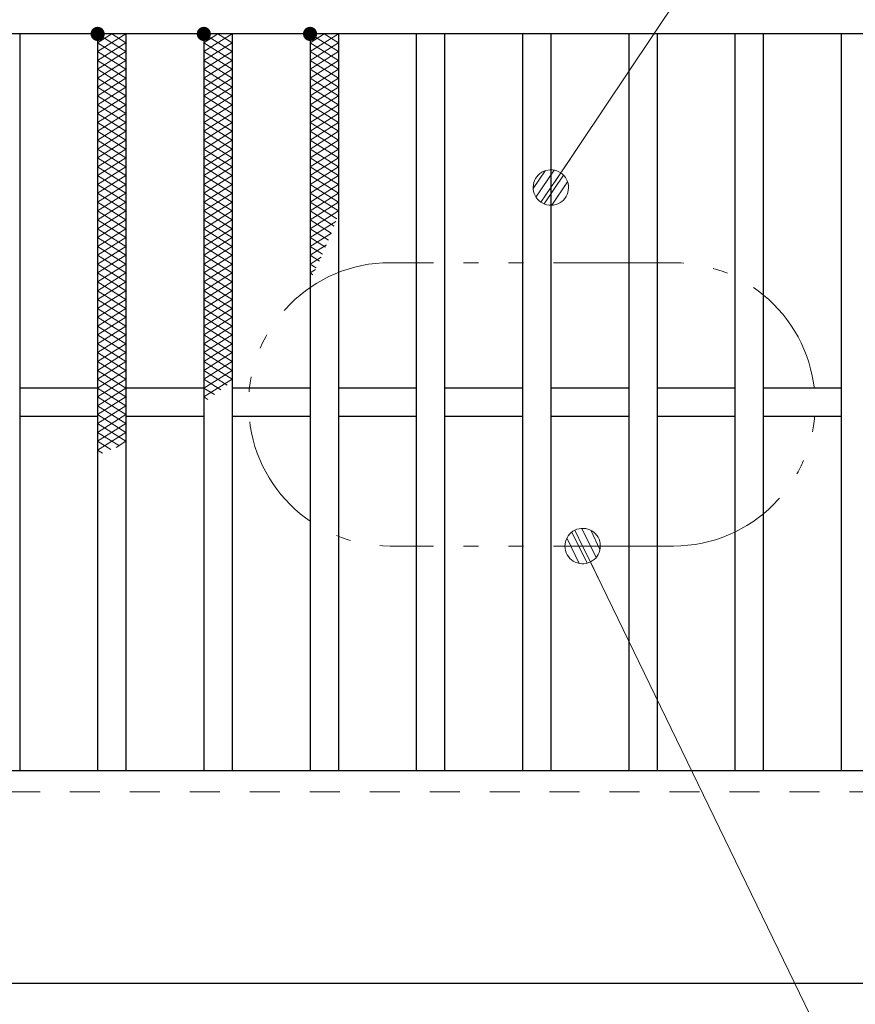
# Model space of a CAD drawing. Units: millimetres. Extents: x -1050 to 1050, y -743 to 742.
# Drawn here: x -568 to -450, y 277 to 416 of the extents above; entities that cross this region are included whole.
import ezdxf

# ---------------------------------------------------------------- set-up
doc = ezdxf.new("R2010")
doc.units = ezdxf.units.MM
doc.header["$LTSCALE"] = 5
doc.linetypes.add('JWW_DASHED1', pattern=[1.693333, 0.846667, -0.846667])
doc.linetypes.add('JWW_PHANTOM1', pattern=[6.773333, 3.386667, -0.846667, 0.423333, -0.846667, 0.423333, -0.846667])
for name, color, linetype in [('ハッチング', 7, 'Continuous'), ('寸法注釈', 7, 'Continuous'), ('想像線', 7, 'Continuous'), ('破線', 7, 'Continuous'), ('蓋', 7, 'Continuous')]:
    doc.layers.add(name, color=color, linetype=linetype)

# ---------------------------------------------------------------- blocks, each defined once
blk = doc.blocks.new('_Dot_0-1_')
at = {"layer": '寸法注釈', "color": 5, "linetype": 'Continuous', "lineweight": 5}
for p, q in [((-0.405, 0.294), (-0.438, 0.241)), ((-0.364, 0.342), (-0.405, 0.294)), ((-0.319, 0.385), (-0.364, 0.342)), ((-0.268, 0.422), (-0.319, 0.385)), ((-0.213, 0.452), (-0.268, 0.422)), ((-0.155, 0.476), (-0.213, 0.452)), ((-0.094, 0.491), (-0.155, 0.476)), ((-0.031, 0.499), (-0.094, 0.491)), ((0.031, 0.499), (-0.031, 0.499)), ((0.094, 0.491), (0.031, 0.499)), ((0.155, 0.476), (0.094, 0.491)), ((0.213, 0.452), (0.155, 0.476)), ((0.268, 0.422), (0.213, 0.452)), ((0.319, 0.385), (0.268, 0.422)), ((0.364, 0.342), (0.319, 0.385)), ((0.405, 0.294), (0.364, 0.342)), ((0.438, 0.241), (0.405, 0.294)), ((-0.5, 0), (-1, 0)), ((-0.496, 0.063), (-0.5, 0)), ((-0.5, 0), (-0.496, -0.063)), ((0, 0), (-0.5, 0)), ((-0.5, 0), (0, 0)), ((-0.484, 0.124), (-0.496, 0.063)), ((-0.465, 0.184), (-0.484, 0.124)), ((-0.438, 0.241), (-0.465, 0.184)), ((0.5, 0), (0, 0)), ((0, 0), (0, 0)), ((0, 0), (0, 0)), ((0, 0), (0, 0)), ((0, 0), (0, 0)), ((0, 0), (0, 0)), ((0, 0), (0, 0)), ((0, 0), (0, 0)), ((0, 0), (0, 0)), ((0, 0), (0, 0)), ((0, 0), (0, 0)), ((0, 0), (0, 0)), ((0, 0), (0, 0)), ((0, 0), (0, 0)), ((0, 0), (0, 0)), ((0, 0), (0, 0)), ((0, 0), (0, 0)), ((0, 0), (0, 0)), ((0, 0), (0, 0)), ((0, 0), (0, 0)), ((0, 0), (0, 0)), ((0, 0), (0, 0)), ((0, 0), (0, 0)), ((0, 0), (0, 0)), ((0, 0), (0, 0)), ((0, 0), (0, 0)), ((0, 0), (0, 0)), ((0, 0), (0, 0)), ((0, 0), (0, 0)), ((0, 0), (0, 0)), ((0, 0), (0, 0)), ((0, 0), (0, 0)), ((0, 0), (0, 0)), ((0, 0), (0, 0)), ((0, 0), (0, 0)), ((0, 0), (0, 0)), ((0, 0), (0, 0)), ((0, 0), (0, 0)), ((0, 0), (0, 0)), ((0, 0), (0, 0)), ((0, 0), (0, 0)), ((0, 0), (0, 0)), ((0, 0), (0, 0)), ((0, 0), (0, 0)), ((0, 0), (0, 0)), ((0, 0), (0, 0)), ((0, 0), (0, 0)), ((0, 0), (0, 0)), ((0, 0), (0, 0)), ((0, 0), (0, 0)), ((0, 0), (0, 0)), ((0, 0), (0.5, 0)), ((0.465, 0.184), (0.438, 0.241)), ((0.484, 0.124), (0.465, 0.184)), ((0.496, 0.063), (0.484, 0.124)), ((0.5, 0), (0.496, 0.063)), ((-0.496, -0.063), (-0.484, -0.124)), ((-0.484, -0.124), (-0.465, -0.184)), ((-0.465, -0.184), (-0.438, -0.241)), ((-0.438, -0.241), (-0.405, -0.294)), ((0.405, -0.294), (0.438, -0.241)), ((0.438, -0.241), (0.465, -0.184)), ((0.465, -0.184), (0.484, -0.124)), ((0.484, -0.124), (0.496, -0.063)), ((0.496, -0.063), (0.5, 0)), ((-0.405, -0.294), (-0.364, -0.342)), ((-0.364, -0.342), (-0.319, -0.385)), ((-0.319, -0.385), (-0.268, -0.422)), ((-0.268, -0.422), (-0.213, -0.452)), ((-0.213, -0.452), (-0.155, -0.476)), ((-0.155, -0.476), (-0.094, -0.491)), ((-0.094, -0.491), (-0.031, -0.499)), ((-0.031, -0.499), (0.031, -0.499)), ((0.031, -0.499), (0.094, -0.491)), ((0.094, -0.491), (0.155, -0.476)), ((0.155, -0.476), (0.213, -0.452)), ((0.213, -0.452), (0.268, -0.422)), ((0.268, -0.422), (0.319, -0.385)), ((0.319, -0.385), (0.364, -0.342)), ((0.364, -0.342), (0.405, -0.294))]:
    blk.add_line(p, q, dxfattribs=at)
at = {"layer": '寸法注釈', "color": 5, "linetype": 'Continuous', "lineweight": 20}
for p, q in [((0.399, 0.3), (-0.399, 0.3)), ((0.489, 0.1), (-0.489, 0.1)), ((0.458, -0.199), (-0.458, -0.199)), ((0.3, -0.399), (-0.3, -0.399))]:
    blk.add_line(p, q, dxfattribs=at)

msp = doc.modelspace()

# ---------------------------------------------------------------- linework, layer by layer
at = {"layer": 'ハッチング', "color": 4, "linetype": 'Continuous', "lineweight": 15}
for p, q in [((-557.36, 411.97), (-553.36, 414.47)), ((-557.36, 414.47), (-553.36, 411.97)), ((-557.36, 413.22), (-555.36, 414.47)), ((-555.36, 414.47), (-553.36, 413.22)), ((-542.36, 411.97), (-538.36, 414.47)), ((-542.36, 414.47), (-538.36, 411.97)), ((-542.36, 413.22), (-540.36, 414.47)), ((-540.36, 414.47), (-538.36, 413.22)), ((-527.36, 411.97), (-523.36, 414.47)), ((-527.36, 414.47), (-523.36, 411.97)), ((-527.36, 413.22), (-525.36, 414.47)), ((-525.36, 414.47), (-523.36, 413.22)), ((-557.36, 410.72), (-553.36, 413.22)), ((-557.36, 413.22), (-553.36, 410.72)), ((-542.36, 410.72), (-538.36, 413.22)), ((-542.36, 413.22), (-538.36, 410.72)), ((-527.36, 410.72), (-523.36, 413.22)), ((-527.36, 413.22), (-523.36, 410.72)), ((-557.36, 409.47), (-553.36, 411.97)), ((-557.36, 411.97), (-553.36, 409.47)), ((-542.36, 409.47), (-538.36, 411.97)), ((-542.36, 411.97), (-538.36, 409.47)), ((-527.36, 409.47), (-523.36, 411.97)), ((-527.36, 411.97), (-523.36, 409.47)), ((-557.36, 408.22), (-553.36, 410.72)), ((-557.36, 410.72), (-553.36, 408.22)), ((-542.36, 408.22), (-538.36, 410.72)), ((-542.36, 410.72), (-538.36, 408.22)), ((-527.36, 408.22), (-523.36, 410.72)), ((-527.36, 410.72), (-523.36, 408.22)), ((-557.36, 406.97), (-553.36, 409.47)), ((-557.36, 409.47), (-553.36, 406.97)), ((-542.36, 406.97), (-538.36, 409.47)), ((-542.36, 409.47), (-538.36, 406.97)), ((-527.36, 406.97), (-523.36, 409.47)), ((-527.36, 409.47), (-523.36, 406.97)), ((-557.36, 405.72), (-553.36, 408.22)), ((-557.36, 408.22), (-553.36, 405.72)), ((-542.36, 405.72), (-538.36, 408.22)), ((-542.36, 408.22), (-538.36, 405.72)), ((-527.36, 405.72), (-523.36, 408.22)), ((-527.36, 408.22), (-523.36, 405.72)), ((-557.36, 404.47), (-553.36, 406.97)), ((-557.36, 406.97), (-553.36, 404.47)), ((-542.36, 404.47), (-538.36, 406.97)), ((-542.36, 406.97), (-538.36, 404.47)), ((-527.36, 404.47), (-523.36, 406.97)), ((-527.36, 406.97), (-523.36, 404.47)), ((-557.36, 403.22), (-553.36, 405.72)), ((-557.36, 405.72), (-553.36, 403.22)), ((-542.36, 403.22), (-538.36, 405.72)), ((-542.36, 405.72), (-538.36, 403.22)), ((-527.36, 403.22), (-523.36, 405.72)), ((-527.36, 405.72), (-523.36, 403.22)), ((-557.36, 401.97), (-553.36, 404.47)), ((-557.36, 404.47), (-553.36, 401.97)), ((-557.36, 400.72), (-553.36, 403.22)), ((-557.36, 403.22), (-553.36, 400.72)), ((-542.36, 401.97), (-538.36, 404.47)), ((-542.36, 404.47), (-538.36, 401.97)), ((-542.36, 400.72), (-538.36, 403.22)), ((-542.36, 403.22), (-538.36, 400.72)), ((-527.36, 401.97), (-523.36, 404.47)), ((-527.36, 404.47), (-523.36, 401.97)), ((-527.36, 400.72), (-523.36, 403.22)), ((-527.36, 403.22), (-523.36, 400.72)), ((-557.36, 399.47), (-553.36, 401.97)), ((-557.36, 401.97), (-553.36, 399.47)), ((-542.36, 399.47), (-538.36, 401.97)), ((-542.36, 401.97), (-538.36, 399.47)), ((-527.36, 399.47), (-523.36, 401.97)), ((-527.36, 401.97), (-523.36, 399.47)), ((-557.36, 398.22), (-553.36, 400.72)), ((-557.36, 400.72), (-553.36, 398.22)), ((-542.36, 398.22), (-538.36, 400.72)), ((-542.36, 400.72), (-538.36, 398.22)), ((-527.36, 398.22), (-523.36, 400.72)), ((-527.36, 400.72), (-523.36, 398.22)), ((-557.36, 396.97), (-553.36, 399.47)), ((-557.36, 399.47), (-553.36, 396.97)), ((-542.36, 396.97), (-538.36, 399.47)), ((-542.36, 399.47), (-538.36, 396.97)), ((-527.36, 396.97), (-523.36, 399.47)), ((-527.36, 399.47), (-523.36, 396.97)), ((-557.36, 395.72), (-553.36, 398.22)), ((-557.36, 398.22), (-553.36, 395.72)), ((-542.36, 395.72), (-538.36, 398.22)), ((-542.36, 398.22), (-538.36, 395.72)), ((-527.36, 395.72), (-523.36, 398.22)), ((-527.36, 398.22), (-523.36, 395.72)), ((-557.36, 394.47), (-553.36, 396.97)), ((-557.36, 396.97), (-553.36, 394.47)), ((-542.36, 394.47), (-538.36, 396.97)), ((-542.36, 396.97), (-538.36, 394.47)), ((-527.36, 394.47), (-523.36, 396.97)), ((-527.36, 396.97), (-523.36, 394.47)), ((-557.36, 393.22), (-553.36, 395.72)), ((-557.36, 395.72), (-553.36, 393.22)), ((-542.36, 393.22), (-538.36, 395.72)), ((-542.36, 395.72), (-538.36, 393.22)), ((-527.36, 393.22), (-523.36, 395.72)), ((-527.36, 395.72), (-523.36, 393.22)), ((-557.36, 391.97), (-553.36, 394.47)), ((-557.36, 394.47), (-553.36, 391.97)), ((-542.36, 391.97), (-538.36, 394.47)), ((-542.36, 394.47), (-538.36, 391.97)), ((-527.36, 391.97), (-523.36, 394.47)), ((-527.36, 394.47), (-523.36, 391.97)), ((-557.36, 390.72), (-553.36, 393.22)), ((-557.36, 393.22), (-553.36, 390.72)), ((-542.36, 390.72), (-538.36, 393.22)), ((-542.36, 393.22), (-538.36, 390.72)), ((-527.36, 390.72), (-523.36, 393.22)), ((-527.36, 393.22), (-523.36, 390.72)), ((-557.36, 389.47), (-553.36, 391.97)), ((-557.36, 391.97), (-553.36, 389.47)), ((-557.36, 388.22), (-553.36, 390.72)), ((-557.36, 390.72), (-553.36, 388.22)), ((-542.36, 389.47), (-538.36, 391.97)), ((-542.36, 391.97), (-538.36, 389.47)), ((-542.36, 388.22), (-538.36, 390.72)), ((-542.36, 390.72), (-538.36, 388.22)), ((-527.36, 389.47), (-523.36, 391.97)), ((-527.36, 391.97), (-523.36, 389.47)), ((-527.36, 388.22), (-523.36, 390.72)), ((-527.36, 390.72), (-523.59, 388.36)), ((-557.36, 386.97), (-553.36, 389.47)), ((-557.36, 389.47), (-553.36, 386.97)), ((-542.36, 386.97), (-538.36, 389.47)), ((-542.36, 389.47), (-538.36, 386.97)), ((-527.36, 386.97), (-523.36, 389.47)), ((-527.36, 389.47), (-523.97, 387.35)), ((-557.36, 385.72), (-553.36, 388.22)), ((-557.36, 388.22), (-553.36, 385.72)), ((-542.36, 385.72), (-538.36, 388.22)), ((-542.36, 388.22), (-538.36, 385.72)), ((-527.36, 388.22), (-524.36, 386.35)), ((-527.36, 385.72), (-523.72, 388)), ((-557.36, 384.47), (-553.36, 386.97)), ((-557.36, 386.97), (-553.36, 384.47)), ((-542.36, 384.47), (-538.36, 386.97)), ((-542.36, 386.97), (-538.36, 384.47)), ((-527.36, 386.97), (-524.76, 385.35)), ((-557.36, 383.22), (-553.36, 385.72)), ((-557.36, 385.72), (-553.36, 383.22)), ((-542.36, 383.22), (-538.36, 385.72)), ((-542.36, 385.72), (-538.36, 383.22)), ((-527.36, 384.47), (-524.35, 386.36)), ((-527.36, 385.72), (-525.17, 384.36)), ((-557.36, 381.97), (-553.36, 384.47)), ((-557.36, 384.47), (-553.36, 381.97)), ((-542.36, 381.97), (-538.36, 384.47)), ((-542.36, 384.47), (-538.36, 381.97)), ((-527.36, 383.22), (-525.03, 384.68)), ((-527.36, 384.47), (-525.6, 383.37)), ((-557.36, 380.72), (-553.36, 383.22)), ((-557.36, 383.22), (-553.36, 380.72)), ((-542.36, 380.72), (-538.36, 383.22)), ((-542.36, 383.22), (-538.36, 380.72)), ((-527.36, 383.22), (-526.04, 382.4)), ((-527.36, 381.97), (-525.78, 382.96)), ((-557.36, 379.47), (-553.36, 381.97)), ((-557.36, 381.97), (-553.36, 379.47)), ((-542.36, 379.47), (-538.36, 381.97)), ((-542.36, 381.97), (-538.36, 379.47)), ((-527.36, 381.97), (-526.49, 381.43)), ((-527.36, 380.72), (-526.6, 381.2)), ((-557.36, 378.22), (-553.36, 380.72)), ((-557.36, 380.72), (-553.36, 378.22)), ((-557.36, 376.97), (-553.36, 379.47)), ((-557.36, 379.47), (-553.36, 376.97)), ((-542.36, 378.22), (-538.36, 380.72)), ((-542.36, 380.72), (-538.36, 378.22)), ((-542.36, 376.97), (-538.36, 379.47)), ((-542.36, 379.47), (-538.36, 376.97)), ((-527.36, 380.72), (-526.96, 380.47)), ((-557.36, 375.72), (-553.36, 378.22)), ((-557.36, 378.22), (-553.36, 375.72)), ((-542.36, 375.72), (-538.36, 378.22)), ((-542.36, 378.22), (-538.36, 375.72)), ((-557.36, 374.47), (-553.36, 376.97)), ((-557.36, 376.97), (-553.36, 374.47)), ((-542.36, 374.47), (-538.36, 376.97)), ((-542.36, 376.97), (-538.36, 374.47)), ((-557.36, 373.22), (-553.36, 375.72)), ((-557.36, 375.72), (-553.36, 373.22)), ((-542.36, 373.22), (-538.36, 375.72)), ((-542.36, 375.72), (-538.36, 373.22)), ((-557.36, 371.97), (-553.36, 374.47)), ((-557.36, 374.47), (-553.36, 371.97)), ((-542.36, 371.97), (-538.36, 374.47)), ((-542.36, 374.47), (-538.36, 371.97)), ((-557.36, 370.72), (-553.36, 373.22)), ((-557.36, 373.22), (-553.36, 370.72)), ((-542.36, 370.72), (-538.36, 373.22)), ((-542.36, 373.22), (-538.36, 370.72)), ((-557.36, 369.47), (-553.36, 371.97)), ((-557.36, 371.97), (-553.36, 369.47)), ((-542.36, 369.47), (-538.36, 371.97)), ((-542.36, 371.97), (-538.36, 369.47)), ((-557.36, 368.22), (-553.36, 370.72)), ((-557.36, 370.72), (-553.36, 368.22)), ((-542.36, 368.22), (-538.36, 370.72)), ((-542.36, 370.72), (-538.36, 368.22)), ((-557.36, 366.97), (-553.36, 369.47)), ((-557.36, 369.47), (-553.36, 366.97)), ((-542.36, 366.97), (-538.36, 369.47)), ((-542.36, 369.47), (-538.36, 366.97)), ((-557.36, 365.72), (-553.36, 368.22)), ((-557.36, 368.22), (-553.36, 365.72)), ((-557.36, 364.47), (-553.36, 366.97)), ((-557.36, 366.97), (-553.36, 364.47)), ((-542.36, 365.72), (-538.36, 368.22)), ((-542.36, 368.22), (-538.36, 365.72)), ((-542.36, 364.47), (-538.36, 366.97)), ((-542.36, 366.97), (-539.05, 364.9)), ((-557.36, 363.22), (-553.36, 365.72)), ((-557.36, 365.72), (-553.36, 363.22)), ((-542.36, 363.22), (-538.36, 365.72)), ((-542.36, 365.72), (-539.94, 364.21)), ((-557.36, 361.97), (-553.36, 364.47)), ((-557.36, 364.47), (-553.36, 361.97)), ((-542.36, 364.47), (-540.86, 363.54)), ((-557.36, 360.72), (-553.36, 363.22)), ((-557.36, 363.22), (-553.36, 360.72)), ((-542.36, 363.22), (-541.81, 362.88)), ((-557.36, 359.47), (-553.36, 361.97)), ((-557.36, 361.97), (-553.36, 359.47)), ((-557.36, 358.22), (-553.36, 360.72)), ((-557.36, 360.72), (-553.36, 358.22)), ((-557.36, 356.97), (-553.36, 359.47)), ((-557.36, 359.47), (-553.36, 356.97)), ((-557.36, 355.72), (-553.36, 358.22)), ((-557.36, 358.22), (-554.29, 356.3)), ((-557.36, 356.97), (-555.48, 355.8)), ((-554.76, 356.1), (-553.36, 356.97)), ((-557.36, 355.72), (-556.68, 355.3))]:
    msp.add_line(p, q, dxfattribs=at)
at = {"layer": 'ハッチング', "color": 4, "linetype": 'Continuous', "lineweight": 15, "const_width": 1}
for points in [[(-556.86, 414.47, 0.414214), (-557.36, 414.97, 0.414214), (-557.86, 414.47, 0.414214), (-557.36, 413.97, 0.414214)], [(-541.86, 414.47, 0.414214), (-542.36, 414.97, 0.414214), (-542.86, 414.47, 0.414214), (-542.36, 413.97, 0.414214)], [(-526.86, 414.47, 0.414214), (-527.36, 414.97, 0.414214), (-527.86, 414.47, 0.414214), (-527.36, 413.97, 0.414214)]]:
    msp.add_lwpolyline(points, format="xyb", close=True, dxfattribs=at)
at = {"layer": '寸法注釈', "color": 2, "linetype": 'Continuous', "lineweight": 18}
for p, q in [((-419.78, 502.75), (-492.8, 393.6)), ((-390.9, 140.34), (-488.43, 341.27))]:
    msp.add_line(p, q, dxfattribs=at)
at = {"layer": '想像線', "color": 4, "linetype": 'JWW_PHANTOM1', "lineweight": 15}
for p, q in [((-476.04, 382.17), (-516.04, 382.17)), ((-476.04, 342.17), (-516.04, 342.17))]:
    msp.add_line(p, q, dxfattribs=at)
for centre, start, end in [((-516.04, 362.17), 90, 270), ((-476.04, 362.17), 270, 90)]:
    msp.add_arc(centre, 20, start, end, dxfattribs=at)
at = {"layer": '破線', "color": 4, "linetype": 'JWW_DASHED1', "lineweight": 18}
msp.add_line((-662.86, 307.47), (332.14, 307.47), dxfattribs=at)
at = {"layer": '蓋', "color": 5, "linetype": 'Continuous', "lineweight": 25}
for p, q in [((332.14, 414.47), (-662.86, 414.47)), ((-568.36, 414.47), (-568.36, 310.47)), ((-557.36, 414.47), (-557.36, 310.47)), ((-553.36, 414.47), (-553.36, 310.47)), ((-542.36, 414.47), (-542.36, 310.47)), ((-538.36, 414.47), (-538.36, 310.47)), ((-527.36, 414.47), (-527.36, 310.47)), ((-523.36, 414.47), (-523.36, 310.47)), ((-512.36, 414.47), (-512.36, 310.47)), ((-508.36, 414.47), (-508.36, 310.47)), ((-497.36, 414.47), (-497.36, 310.47)), ((-493.36, 414.47), (-493.36, 310.47)), ((-482.36, 414.47), (-482.36, 310.47)), ((-478.36, 414.47), (-478.36, 310.47)), ((-467.36, 414.47), (-467.36, 310.47)), ((-463.36, 414.47), (-463.36, 310.47)), ((-452.36, 414.47), (-452.36, 310.47)), ((-557.36, 364.47), (-568.36, 364.47)), ((-542.36, 364.47), (-553.36, 364.47)), ((-527.36, 364.47), (-538.36, 364.47)), ((-512.36, 364.47), (-523.36, 364.47)), ((-497.36, 364.47), (-508.36, 364.47)), ((-482.36, 364.47), (-493.36, 364.47)), ((-467.36, 364.47), (-478.36, 364.47)), ((-452.36, 364.47), (-463.36, 364.47)), ((-557.36, 360.47), (-568.36, 360.47)), ((-542.36, 360.47), (-553.36, 360.47)), ((-527.36, 360.47), (-538.36, 360.47)), ((-512.36, 360.47), (-523.36, 360.47)), ((-497.36, 360.47), (-508.36, 360.47)), ((-482.36, 360.47), (-493.36, 360.47)), ((-467.36, 360.47), (-478.36, 360.47)), ((-452.36, 360.47), (-463.36, 360.47)), ((-662.86, 310.47), (332.14, 310.47)), ((-662.86, 280.47), (332.14, 280.47))]:
    msp.add_line(p, q, dxfattribs=at)

# ---------------------------------------------------------------- block references
at = {"layer": '寸法注釈', "color": 2, "linetype": 'Continuous', "lineweight": 18, "xscale": 5, "yscale": 5}
for p, rotation in [((-493.36, 392.78), 235.8566632992613), ((-488.87, 342.17), 115.8912347769214)]:
    msp.add_blockref('_Dot_0-1_', p, dxfattribs=dict(at, rotation=rotation))

doc.saveas('drawing.dxf')
